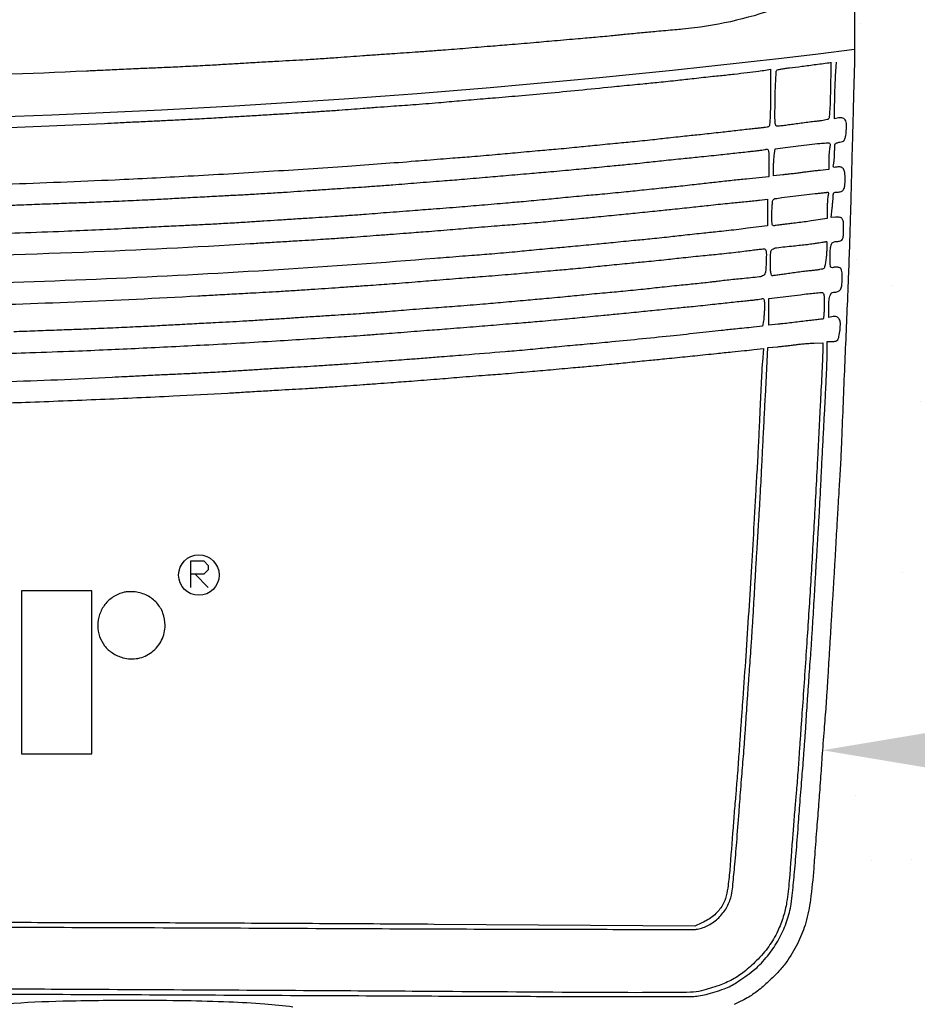
# Model space of a CAD drawing. Units: inches. Extents: x 0 to 31, y 0 to 41.
# Drawn here: x 18.5 to 20.3, y 29.1 to 31.2 of the extents above; entities that cross this region are included whole.
import ezdxf

# ---------------------------------------------------------------- set-up
doc = ezdxf.new("R2010")
doc.units = ezdxf.units.IN
doc.header["$MEASUREMENT"] = 0
for name, color, linetype in [('Hunter_Detail-Grey-HatchFill', 9, 'Continuous'), ('Hunter_Detail-Lt', 249, 'Continuous'), ('Hunter_Detail-Med', 1, 'Continuous'), ('Hunter_Detail-ProductOutline', 5, 'Continuous'), ('Hunter_Detail-Text', 2, 'Continuous')]:
    doc.layers.add(name, color=color, linetype=linetype)

msp = doc.modelspace()

# ---------------------------------------------------------------- hatches: boundary and pattern name
at = {"layer": 'Hunter_Detail-Grey-HatchFill'}
h = msp.add_hatch(dxfattribs=at)
h.set_pattern_fill('AR-SAND', color=256, scale=0.3125)
h.set_pattern_definition([(37.5, (-6.5406, 10.63723), (-0.0196854, 0.6021324), [0, -0.475, 0, -0.53125, 0, -0.5078125]), (7.5, (-6.5406, 10.6372), (0.553055, 0.88192), [0, -0.25625, 0, -0.428125, 0, -0.1640625]), (327.5, (-6.92497, 10.63723), (0.973169, 0.0017685), [0, -0.15625, 0, -0.5625, 0, -0.734375]), (317.5, (-6.925, 10.6372), (0.939415, 0.274274), [0, -0.078125, 0, -0.36875, 0, -0.421875])])
h.paths.add_polyline_path([(15.3797, 29.4149, 0.000294), (15.3781, 29.4366, 0.000128), (15.3761, 29.4636, 0.00014), (15.3738, 29.4948, 0.000185), (15.3718, 29.5215, -0.000286), (15.3698, 29.5483, -0.0002), (15.3676, 29.578, -0.000208), (15.3654, 29.6074, -0.000432), (15.3638, 29.6298, 0.000342), (15.3622, 29.6521, 0.000161), (15.3602, 29.6798, 0.000168), (15.358, 29.7102, 0.000236), (15.356, 29.7364, -0.001702), (15.354, 29.7638, -0.000938), (15.3519, 29.7961, -0.000984), (15.3498, 29.8305, -0.001575), (15.3482, 29.8588, 0.00078), (15.3465, 29.8879, 0.000409), (15.3445, 29.9233, 0.000421), (15.3423, 29.9605, 0.000648), (15.3403, 29.9921, -0.001544), (15.3335, 30.1061, -0.001607), (15.3275, 30.2182, -0.001548), (15.322, 30.3341, -0.001229), (15.3168, 30.4596, 0.000474), (15.3153, 30.4975, 0.00034), (15.3135, 30.5405, 0.000334), (15.3117, 30.5804, 0.000785), (15.3232, 30.6126, -0.067126), (15.3254, 30.6383, -0.186076), (15.3407, 30.6402), (15.3407, 30.6402, 0.097176), (15.3325, 30.6406, 0.347186), (15.3246, 30.634, 0.072411), (15.3237, 30.6062, 0.151402), (15.326, 30.5957, 0.216948), (15.3331, 30.5906), (15.3436, 30.588, -0.138945), (15.3246, 30.595, -0.030701), (15.3105, 30.609, -0.003101), (15.3082, 30.6646, -0.001256), (15.3059, 30.7353, -0.000829), (15.3031, 30.8355, -0.000239), (15.299, 30.9905), (15.2968, 31.0778, 0.007486), (15.2967, 31.1854, -0.001129), (15.2959, 31.2734, -0.000685), (15.2953, 31.3775), (15.2941, 31.6487), (15.2949, 31.7342, -0.003334), (15.2963, 31.8983, -0.001318), (15.3003, 32.1218, -0.001279), (15.3054, 32.344, -0.004565), (15.3103, 32.4848, 0.000586), (15.3118, 32.5186, 0.000297), (15.3135, 32.5609, 0.000297), (15.3152, 32.6049, 0.000444), (15.3167, 32.6432, -0.001805), (15.3199, 32.7221, -0.001026), (15.3244, 32.8173, -0.000715), (15.3289, 32.9076, -0.007913), (15.3313, 32.9437), (15.333, 32.9633), (15.3342, 33.008, -0.002395), (15.3352, 33.0262, -0.000746), (15.3367, 33.0536, -0.000747), (15.3386, 33.0843, -0.000821), (15.3404, 33.1139, 0.000178), (15.3424, 33.1445, 0.000134), (15.3447, 33.1795, 0.00013), (15.3467, 33.2115, 0.00029), (15.3482, 33.2362, -0.000657), (15.3498, 33.2608, -0.00032), (15.3519, 33.2936, -0.000297), (15.3541, 33.3257, -0.000436), (15.3561, 33.3554, 0.000069), (15.3581, 33.385, 0.000047), (15.3602, 33.4147, 0.000055), (15.3624, 33.448, 0.000116), (15.364, 33.4715, -0.001372), (15.3655, 33.4927, -0.00102), (15.3673, 33.516, -0.001518), (15.3699, 33.5484, 0.002711), (15.3719, 33.5708, 0.001003), (15.3735, 33.5909, 0.001004), (15.3751, 33.6118, 0.001513), (15.3764, 33.63, -0.002442), (15.3836, 33.7272, -0.013376), (15.3891, 33.7795, -0.024546), (15.3956, 33.8149, -0.033687), (15.4051, 33.8459, -0.020417), (15.4183, 33.8765, -0.035751), (15.4319, 33.9005, -0.034587), (15.4492, 33.9228, -0.017788), (15.4737, 33.9484, -0.03306), (15.5039, 33.9742, -0.037988), (15.5359, 33.9944, -0.037596), (15.571, 34.0097, -0.031233), (15.6101, 34.0208, -0.052183), (15.6438, 34.0245, -0.000337), (15.9369, 34.0254, -0.000593), (16.4363, 34.0262, -0.000047), (17.7511, 34.0265, -0.00006), (18.9341, 34.0266, -0.000469), (19.488, 34.026, -0.000167), (19.8488, 34.0251, -0.043839), (19.8801, 34.0223, -0.055241), (19.944, 34.0034, -0.059383), (20.0006, 33.9712, -0.060039), (20.0475, 33.927, -0.05869), (20.083, 33.8726, -0.031692), (20.0962, 33.8411, -0.031311), (20.1054, 33.8081, -0.024292), (20.1119, 33.7675, -0.009728), (20.1171, 33.7115, 0.000789), (20.1187, 33.6897, 0.000407), (20.1207, 33.6634, 0.000429), (20.123, 33.635, 0.000647), (20.1249, 33.6111, -0.000815), (20.1268, 33.5873, -0.00052), (20.1289, 33.5598, -0.000783), (20.1319, 33.5197, 0.000282), (20.1341, 33.4882, 0.00009), (20.1362, 33.4598, 0.000094), (20.1384, 33.4286, 0.00013), (20.1404, 33.4009, -0.000881), (20.1424, 33.3728, -0.000569), (20.1447, 33.3394, -0.000549), (20.1467, 33.3078, -0.001039), (20.1483, 33.2817, 0.000886), (20.15, 33.2556, 0.000499), (20.1521, 33.222, 0.000456), (20.1542, 33.1906, 0.00075), (20.1562, 33.1625, -0.001905), (20.1581, 33.1334, -0.001018), (20.1603, 33.0975, -0.001017), (20.1624, 33.0607, -0.001588), (20.164, 33.0291, 0.000705), (20.1657, 32.9965, 0.000383), (20.1678, 32.956, 0.000377), (20.1699, 32.9153, 0.000598), (20.1719, 32.8801, -0.00137), (20.1738, 32.8441, -0.000779), (20.1761, 32.7996, -0.000756), (20.1781, 32.756, -0.001251), (20.1797, 32.7186, 0.000043), (20.1813, 32.6791, 0.000019), (20.1833, 32.6288, 0.000019), (20.1855, 32.5734, 0.000028), (20.1876, 32.5225, -0.003401), (20.1957, 32.2806, -0.002825), (20.2012, 32.0235, -0.002622), (20.204, 31.7467, -0.002045), (20.2043, 31.446, -0.000558), (20.2038, 31.3155, -0.00092), (20.203, 31.2055, 0.003726), (20.2024, 31.0714), (20.2005, 31.0016, 0.000196), (20.1996, 30.9661, 0.000067), (20.1982, 30.9145, 0.000064), (20.1968, 30.8597, 0.000079), (20.1953, 30.8032, -0.001203), (20.1938, 30.7464, -0.000832), (20.1917, 30.6815, -0.000827), (20.1895, 30.6198, -0.001689), (20.1875, 30.571, 0.000268), (20.1844, 30.4985, 0.000242), (20.1813, 30.4251, 0.000245), (20.1781, 30.3471, 0.000251), (20.1746, 30.26, -0.001649), (20.1729, 30.2251, -0.001735), (20.1708, 30.1878, 0.001183), (20.169, 30.1586, 0.000404), (20.1673, 30.1304, 0.000404), (20.1655, 30.1004, 0.000555), (20.164, 30.0737, -0.000687), (20.1624, 30.0452, -0.000347), (20.1604, 30.011, -0.00037), (20.1582, 29.9734, -0.000549), (20.1562, 29.9419, 0.000505), (20.1543, 29.9105, 0.000329), (20.1521, 29.8742, 0.000331), (20.15, 29.8387, 0.000632), (20.1483, 29.8102, -0.001761), (20.1467, 29.7828, -0.001126), (20.1446, 29.7506, -0.001113), (20.1425, 29.7195, -0.00208), (20.1405, 29.6941, 0.000827), (20.1386, 29.6695, 0.000511), (20.1364, 29.6411, 0.00053), (20.1343, 29.6122, 0.000954), (20.1327, 29.589, -0.000849), (20.131, 29.5657, -0.000435), (20.129, 29.5381, -0.00047), (20.1267, 29.5076, -0.000705), (20.1248, 29.4823, 0.000353), (20.1228, 29.4573, 0.000224), (20.1207, 29.43, 0.000251), (20.1185, 29.4008, 0.000469), (20.1169, 29.3788, -0.014536), (20.11, 29.3125, -0.035752), (20.1002, 29.2645, -0.044236), (20.0851, 29.225, -0.036455), (20.0625, 29.1858, -0.033871), (20.0466, 29.1655, -0.020311), (20.0251, 29.1435, -0.020298), (20.0019, 29.1232, -0.033326), (19.9805, 29.1083, -0.019201), (19.9671, 29.1009, -0.010279), (19.95, 29.0928, -0.014851), (19.925, 29.0824, 0.0118), (19.9004, 29.0745, 0.022103), (19.8881, 29.07, -0.000676), (19.7972, 29.0688, -0.001776), (19.6802, 29.0679, -0.000472), (19.4936, 29.0673, -0.00024), (19.2442, 29.0668, -0.003466), (19.1557, 29.0673, -0.006849), (19.0982, 29.0688, 0.051561), (19.0814, 29.0768), (19.0814, 26.2202, -0.021766), (19.9869, 26.0741, 0.566795), (22.0638, 28.3353, -0.198719), (22.4475, 32.0114, 0.608202), (19.7356, 36.0049, -0.053048), (15.542, 35.952, 0.613666), (13.2534, 32.3288, -0.251537), (13.4123, 28.7688, 0.686704), (15.9146, 26.1109), (15.9146, 28.8848), (15.9066, 28.8848), (15.9066, 29.0686, -0.000092), (15.8599, 29.0688, -0.000095), (15.6119, 29.0698, 0.040809), (15.5909, 29.0777, -0.072458), (15.5273, 29.1037, -0.052597), (15.4784, 29.1399, -0.051851), (15.4375, 29.1862, -0.05523), (15.408, 29.2389, -0.038145), (15.3986, 29.2671, -0.021927), (15.3913, 29.3024, -0.015809), (15.3853, 29.3491, -0.005934)])
h.paths.add_polyline_path([(18.2895, 29.0383), (16.1103, 29.0383), (16.11, 28.8848), (16.1021, 28.8848), (16.1021, 26.1443, -0.052129), (18.2895, 26.2826)], flags=17)

# ---------------------------------------------------------------- linework, layer by layer
at = {"layer": 'Hunter_Detail-Lt'}
for points in [[(20.0401, 31.1846, -0.063969), (19.8416, 31.1405, -0.000057), (19.8256, 31.139, -0.000033), (19.8064, 31.1373, -0.000033), (19.7872, 31.1356, -0.000057), (19.7711, 31.1341, 0.001117), (19.7556, 31.1327, 0.000798), (19.7383, 31.131, 0.000806), (19.7218, 31.1293, 0.001725), (19.7091, 31.128, -0.002588), (19.6961, 31.1267, -0.00106), (19.6783, 31.125, -0.001049), (19.6592, 31.1232, -0.001342), (19.6417, 31.1217, 0.000501), (19.6225, 31.1201, 0.000249), (19.5981, 31.1179, 0.000247), (19.5729, 31.1157, 0.000362), (19.5507, 31.1138, -0.000672), (19.5284, 31.1118, -0.000446), (19.5028, 31.1096, -0.000449), (19.4779, 31.1075, -0.000877), (19.4581, 31.1059, 0.000302), (19.4381, 31.1043, 0.000147), (19.4126, 31.1022, 0.000146), (19.386, 31.1, 0.000211), (19.3624, 31.0981, -0.001471), (19.3382, 31.0962, -0.000864), (19.3091, 31.094, -0.000864), (19.2801, 31.0919, -0.001474), (19.2558, 31.0902, 0.001076), (19.2312, 31.0886, 0.000591), (19.2011, 31.0865, 0.000589), (19.1705, 31.0843, 0.000941), (19.1444, 31.0824, -0.001959), (19.1177, 31.0804, -0.001083), (19.085, 31.0782, -0.00108), (19.0518, 31.0761, -0.001738), (19.0236, 31.0745, 0.00071), (18.9944, 31.0729, 0.000373), (18.9581, 31.0709, 0.000371), (18.9209, 31.0687, 0.00057), (18.8887, 31.0667, -0.00175), (18.8552, 31.0648, -0.000933), (18.8138, 31.0626, -0.000929), (18.7714, 31.0605, -0.001448), (18.735, 31.0589, 0.000578), (18.6992, 31.0574, 0.000408), (18.6589, 31.0556, 0.000412), (18.6205, 31.0538, 0.00087), (18.5906, 31.0524, -0.008812), (18.2308, 31.0406, -0.003776)], [(18.3166, 30.5598, 0.004022), (18.5663, 30.568, 0.003634), (18.8244, 30.5805, -0.000012), (18.8606, 30.5825, -0.000009), (18.9006, 30.5847, -0.000009), (18.9384, 30.5868, -0.00002), (18.9671, 30.5884, 0.001222), (18.9946, 30.59, 0.000675), (19.0281, 30.5921, 0.000673), (19.0621, 30.5943, 0.001083), (19.0911, 30.5962, -0.00007), (19.1192, 30.5982, -0.00005), (19.1508, 30.6004, -0.00005), (19.1808, 30.6025, -0.000108), (19.204, 30.6041, 0.001393), (19.2263, 30.6057, 0.000797), (19.2531, 30.6077, 0.000796), (19.2801, 30.6099, 0.001323), (19.3028, 30.6118, -0.0009), (19.3255, 30.6137, -0.000554), (19.3521, 30.6159, -0.000556), (19.3785, 30.618, -0.000997), (19.4001, 30.6196, 0.001139), (19.4218, 30.6213, 0.00062), (19.4485, 30.6234, 0.000618), (19.4757, 30.6256, 0.00098), (19.4989, 30.6276, -0.000119), (19.5215, 30.6296, -0.000087), (19.5465, 30.6318, -0.000088), (19.5703, 30.6338, -0.000196), (19.5883, 30.6354, 0.001651), (19.6058, 30.637, 0.000882), (19.6274, 30.639, 0.000877), (19.6494, 30.6411, 0.001369), (19.6683, 30.6431, -0.000928), (19.6873, 30.645, -0.000594), (19.7093, 30.6472, -0.000597), (19.7309, 30.6493, -0.001117), (19.7483, 30.651, 0.001618), (19.7656, 30.6526, 0.000919), (19.7865, 30.6547, 0.000917), (19.8075, 30.6569, 0.001513), (19.8252, 30.6588, -0.001323), (19.843, 30.6608, -0.000802), (19.864, 30.663, -0.000803), (19.8848, 30.6651, -0.001414), (19.9021, 30.6668, 0.002525), (19.919, 30.6685, 0.00158), (19.9388, 30.6706, 0.001586), (19.9582, 30.6728, 0.002892), (19.9741, 30.6748, -0.001636), (19.9876, 30.6765, -0.002242), (19.9998, 30.6779, -0.001445), (20.0101, 30.6791, -0.026442), (20.0133, 30.6792, -0.263857), (20.0158, 30.6779, -0.101373), (20.0171, 30.6741, -0.037598), (20.0175, 30.6666, -0.005421), (20.0172, 30.6513, -0.018144), (20.0156, 30.6303, -0.2189), (20.0116, 30.6235, -0.123003), (20.0028, 30.6202, -0.004361), (19.9664, 30.6165, 0.002069), (19.9511, 30.615, 0.001753), (19.9349, 30.6133, 0.001767), (19.9202, 30.6116, 0.004958), (19.9099, 30.6103, -0.00508), (19.8995, 30.609, -0.001733), (19.8845, 30.6073, -0.001722), (19.8678, 30.6056, -0.001986), (19.8519, 30.604, 0.001794), (19.8347, 30.6024, 0.00105), (19.8142, 30.6002, 0.00105), (19.7937, 30.598, 0.001787), (19.7766, 30.5961, -0.002566), (19.7592, 30.5942, -0.001418), (19.738, 30.592, -0.001414), (19.7165, 30.5898, -0.002275), (19.6981, 30.5882, 0.001224), (19.6795, 30.5865, 0.000697), (19.6569, 30.5845, 0.000696), (19.6342, 30.5823, 0.001151), (19.615, 30.5804, -0.001096), (19.5958, 30.5785, -0.000662), (19.5731, 30.5763, -0.000663), (19.5505, 30.5743, -0.001165), (19.5319, 30.5726, 0.000456), (19.5129, 30.5709, 0.000239), (19.4892, 30.5688, 0.000237), (19.465, 30.5667, 0.000364), (19.444, 30.5647, -0.001828), (19.4224, 30.5628, -0.001022), (19.396, 30.5607, -0.001019), (19.3694, 30.5586, -0.001657), (19.3468, 30.5569, 0.001262), (19.3238, 30.5553, 0.000723), (19.2961, 30.5532, 0.000722), (19.2682, 30.551, 0.001201), (19.2448, 30.549, -0.00192), (19.221, 30.5471, -0.001078), (19.1921, 30.5449, -0.001075), (19.1629, 30.5428, -0.001756), (19.1381, 30.5412, 0.00058), (19.1124, 30.5396, 0.000294), (19.08, 30.5375, 0.000292), (19.0466, 30.5353, 0.000436), (19.0173, 30.5333, -0.001066), (18.9877, 30.5314, -0.000661), (18.9528, 30.5292, -0.000663), (18.9184, 30.5271, -0.001199), (18.8903, 30.5255, -0.000011), (18.8609, 30.524, -0.000005), (18.8222, 30.5219, -0.000005), (18.7813, 30.5197, -0.000007), (18.7444, 30.5177, -0.001447), (18.7054, 30.5157, -0.000804), (18.6578, 30.5135, -0.000801), (18.6097, 30.5114, -0.001295), (18.5687, 30.5098, 0.000327), (18.5284, 30.5083, 0.00022), (18.4823, 30.5066, 0.000221), (18.4377, 30.5049, 0.000439)], [(18.2761, 29.1151, -0.000045), (18.475, 29.1142, -0.00002), (18.7388, 29.1131, -0.000019), (19.0189, 29.1118, -0.000026), (19.273, 29.1106, 0.000418), (19.4986, 29.1098, 0.000668), (19.6913, 29.1095, 0.000119), (19.8617, 29.1095, 0.036458), (19.8754, 29.1105, 0.026237), (19.8909, 29.1136, 0.013269), (19.91, 29.119, 0.01325), (19.9287, 29.1254, 0.028174), (19.9427, 29.1316, 0.029229), (19.9549, 29.1387, 0.008557), (19.9726, 29.1509, 0.008527), (19.99, 29.1638, 0.029808), (20.0005, 29.1729, 0.039145), (20.0255, 29.2015, 0.038631), (20.0459, 29.2337, 0.039222), (20.0608, 29.2682, 0.043434), (20.0695, 29.3035, 0.013743), (20.0725, 29.3271, 0.002563), (20.0766, 29.3705, 0.002616), (20.0812, 29.4235, 0.001914), (20.0856, 29.4823, -0.000948), (20.0872, 29.5042, -0.000503), (20.0893, 29.5312, -0.000501), (20.0915, 29.5589, -0.000778), (20.0935, 29.5827, 0.001693), (20.0954, 29.6071, 0.000973), (20.0976, 29.6365, 0.000972), (20.0997, 29.6661, 0.001622), (20.1013, 29.691, -0.001046), (20.1029, 29.7163, -0.000575), (20.105, 29.7472, -0.000573), (20.1072, 29.7787, -0.000918), (20.1091, 29.8055, 0.001446), (20.1111, 29.8327, 0.000833), (20.1133, 29.8655, 0.000832), (20.1154, 29.8985, 0.001391), (20.117, 29.9263, -0.000496), (20.1187, 29.9547, -0.00026), (20.1208, 29.9902, -0.000258), (20.1229, 30.0266, -0.000397), (20.1249, 30.058, 0.001046), (20.1268, 30.0902, 0.000614), (20.129, 30.1286, 0.000614), (20.1311, 30.1671, 0.001047), (20.1327, 30.1992, -0.000527), (20.1343, 30.2322, -0.000272), (20.1365, 30.2735, -0.00027), (20.1387, 30.316, -0.000408), (20.1407, 30.3529, 0.001448), (20.1424, 30.3866, 0.001642), (20.1439, 30.4188, 0.001492), (20.145, 30.4462, 0.009091), (20.1452, 30.4604), (20.1452, 30.4847), (20.1559, 30.4847, 0.062498), (20.1633, 30.4856, 0.186519), (20.1673, 30.4885, 0.101153), (20.1698, 30.4947, 0.012101), (20.1721, 30.5093, 0.039313), (20.1728, 30.5229, 0.11628), (20.1705, 30.5318, 0.187555), (20.1653, 30.5363, 0.135384), (20.1575, 30.5369), (20.1484, 30.5351), (20.1484, 30.5519, -0.015365), (20.1489, 30.5688, -0.051789), (20.1507, 30.5797, -0.097267), (20.1538, 30.586, -0.2327), (20.1584, 30.5883, 0.074201), (20.1676, 30.5896, 0.176735), (20.173, 30.5937, 0.118682), (20.1758, 30.6017, 0.025581), (20.1766, 30.6164, 0.008287), (20.1764, 30.6287, 0.056658), (20.1755, 30.6346, 0.128191), (20.1736, 30.638, 0.124118), (20.1703, 30.64, 0.047189), (20.1675, 30.6406, 0.029688), (20.164, 30.6408, 0.029688), (20.1606, 30.6406, 0.047189), (20.1578, 30.64, -0.126938), (20.1544, 30.6398, -0.271977), (20.1524, 30.6415, -0.072954), (20.1517, 30.6463, -0.005392), (20.1515, 30.6594, -0.010722), (20.152, 30.6797, -0.083507), (20.154, 30.6889, -0.193707), (20.1582, 30.6933, -0.107234), (20.1656, 30.6949, 0.081469), (20.1732, 30.6962, 0.198511), (20.1773, 30.6998, 0.101745), (20.1793, 30.7072, 0.01405), (20.1797, 30.7232, 0.023792), (20.1791, 30.7361, 0.138114), (20.1767, 30.7424, 0.196417), (20.1718, 30.7453, 0.056791), (20.1629, 30.7457), (20.1537, 30.745), (20.1557, 30.7643, 0.003525), (20.1565, 30.7723, 0.003628), (20.1572, 30.7802, 0.00351), (20.1576, 30.787, 0.015374), (20.1578, 30.7911, -0.053869), (20.1582, 30.7948, -0.165639), (20.1595, 30.797, -0.140601), (20.162, 30.7981, -0.035063), (20.1666, 30.7985, 0.084189), (20.1747, 30.7998, 0.174191), (20.1796, 30.8038, 0.111695), (20.1822, 30.8115, 0.025018), (20.1829, 30.8254, 0.02974), (20.182, 30.8394, 0.121132), (20.1791, 30.8473, 0.19374), (20.1736, 30.8509, 0.098593), (20.1653, 30.851, -0.024454), (20.1605, 30.8503, -0.251928), (20.1586, 30.851, -0.204585), (20.1581, 30.8531, -0.016229), (20.159, 30.8588, 0.022827), (20.1598, 30.8636, 0.008384), (20.1604, 30.8703, 0.008291), (20.1608, 30.8778, 0.009851), (20.1609, 30.8848, -0.010588), (20.1611, 30.8954, -0.119872), (20.1623, 30.8994, -0.185609), (20.165, 30.9016, -0.032938), (20.1715, 30.9033, 0.035514), (20.1774, 30.9048, 0.126293), (20.1806, 30.9069, 0.116629), (20.1825, 30.9104, 0.028158), (20.184, 30.917, 0.029318), (20.186, 30.9361, 0.10939), (20.184, 30.948, 0.212647), (20.1781, 30.9536, 0.148415), (20.1688, 30.954), (20.1609, 30.9521), (20.1609, 30.983, -0.00527), (20.1611, 30.997, -0.003267), (20.1615, 31.0133, -0.003277), (20.1622, 31.0295, -0.005902), (20.1629, 31.0427), (20.165, 31.0714)], [(18.3617, 30.9324, 0.006977), (18.6283, 30.9426, -0.000478), (18.6563, 30.944, -0.00024), (18.6916, 30.9458, -0.000239), (18.7281, 30.9476, -0.000354), (18.7601, 30.9491, 0.001195), (18.793, 30.9507, 0.000689), (18.8327, 30.9528, 0.000689), (18.8725, 30.9551, 0.001154), (18.906, 30.9571, -0.000148), (18.9382, 30.959, -0.000107), (18.9742, 30.9612, -0.000108), (19.0083, 30.9633, -0.000234), (19.0346, 30.9649, 0.00144), (19.0597, 30.9665, 0.000826), (19.09, 30.9685, 0.000825), (19.1204, 30.9706, 0.001376), (19.146, 30.9725, -0.000555), (19.1712, 30.9745, -0.000355), (19.2006, 30.9767, -0.000357), (19.2294, 30.9788, -0.000668), (19.2526, 30.9804, 0.001527), (19.2754, 30.9821, 0.000916), (19.3024, 30.9842, 0.000918), (19.3292, 30.9864, 0.0016), (19.3515, 30.9883, -0.000569), (19.3732, 30.9902, -0.00037), (19.3982, 30.9924, -0.000372), (19.4227, 30.9945, -0.000707), (19.4424, 30.9961, 0.001638), (19.4969, 31.0007, 0.001185), (19.5576, 31.0062, 0.001098), (19.6234, 31.0125, 0.00091), (19.6934, 31.0195, -0.000379), (19.7135, 31.0215, -0.000262), (19.7362, 31.0237, -0.000265), (19.758, 31.0258, -0.000544), (19.775, 31.0275, 0.001642), (19.7915, 31.0291, 0.000931), (19.8116, 31.0312, 0.000929), (19.8317, 31.0334, 0.001531), (19.8487, 31.0353, -0.001028), (19.8657, 31.0372, -0.000644), (19.8855, 31.0394, -0.000646), (19.905, 31.0415, -0.00118), (19.9209, 31.0431, 0.002318), (19.9498, 31.0462, 0.002617), (19.9774, 31.0494, 0.002641), (20.0011, 31.0524, 0.010151), (20.0158, 31.0546), (20.026, 31.0564), (20.026, 30.9968, -0.002893), (20.0258, 30.9664, -0.014067), (20.0251, 30.9492, -0.017009), (20.024, 30.9383, -0.273672), (20.0218, 30.9356, -0.05128), (20.0191, 30.9348, -0.005102), (20.0125, 30.9338, -0.006381), (20.0046, 30.9328, -0.005026), (19.996, 30.9319, 0.002677), (19.9851, 30.9308, 0.001008), (19.97, 30.9292, 0.000998), (19.9536, 30.9273, 0.001215), (19.9382, 30.9255, -0.001466), (19.9218, 30.9236, -0.000891), (19.9025, 30.9214, -0.000893), (19.8834, 30.9194, -0.001577), (19.8676, 30.9177, 0.001418), (19.8516, 30.9161, 0.000777), (19.8321, 30.914, 0.000774), (19.8123, 30.9118, 0.001235), (19.7954, 30.9099, -0.002199), (19.7782, 30.9079, -0.001253), (19.7573, 30.9057, -0.001252), (19.7363, 30.9036, -0.002073), (19.7185, 30.902, 0.001244), (19.7006, 30.9003, 0.000708), (19.6789, 30.8982, 0.000706), (19.657, 30.896, 0.001168), (19.6385, 30.8942, -0.001494), (19.62, 30.8923, -0.000878), (19.5977, 30.8901, -0.000878), (19.5755, 30.888, -0.001498), (19.557, 30.8864, 0.000573), (19.538, 30.8847, 0.0003), (19.5143, 30.8826, 0.000298), (19.4901, 30.8804, 0.000458), (19.4691, 30.8785, -0.001041), (19.448, 30.8766, -0.000661), (19.4234, 30.8745, -0.000663), (19.3993, 30.8724, -0.001229), (19.3797, 30.8708, 0.000269), (19.3595, 30.8693, 0.000124), (19.3332, 30.8672, 0.000123), (19.3056, 30.865, 0.000172), (19.2809, 30.863, -0.002801), (19.1383, 30.8523, -0.001807), (18.9729, 30.8414, -0.001786), (18.8041, 30.8315, -0.002366), (18.6503, 30.8237, -0.002461), (18.4209, 30.8144, -0.003626)], [(18.4149, 30.7701, -0.000777), (18.4481, 30.7715, -0.000348), (18.4918, 30.7732, -0.000344), (18.538, 30.7749, -0.000467), (18.5797, 30.7765, 0.001361), (18.6222, 30.7781, 0.000896), (18.6712, 30.7802, 0.000902), (18.7188, 30.7824, 0.001743), (18.7569, 30.7843, -0.000262), (18.793, 30.7863, -0.000179), (18.8339, 30.7885, -0.000181), (18.8733, 30.7906, -0.000366), (18.9044, 30.7922, 0.00144), (18.9342, 30.7938, 0.000876), (18.9693, 30.7959, 0.000877), (19.0042, 30.798, 0.001551), (19.033, 30.8, -0.000395), (19.0609, 30.8019, -0.000261), (19.093, 30.8041, -0.000262), (19.1242, 30.8062, -0.000509), (19.1491, 30.8078, 0.001327), (19.1736, 30.8095, 0.000744), (19.2034, 30.8116, 0.000743), (19.2334, 30.8138, 0.001212), (19.2589, 30.8158, -0.000159), (19.2836, 30.8178, -0.000114), (19.3112, 30.82, -0.000116), (19.3375, 30.8221, -0.000249), (19.3577, 30.8237, 0.000982), (19.3774, 30.8252, 0.000516), (19.4019, 30.8273, 0.000513), (19.427, 30.8294, 0.00079), (19.4487, 30.8313, -0.000487), (19.4704, 30.8332, -0.000316), (19.4955, 30.8354, -0.000318), (19.52, 30.8375, -0.000605), (19.5397, 30.8392, 0.001307), (19.5593, 30.8408, 0.000705), (19.5834, 30.843, 0.000702), (19.608, 30.8452, 0.001106), (19.6291, 30.8472, -0.000148), (19.6497, 30.8492, -0.000108), (19.6725, 30.8515, -0.000109), (19.6941, 30.8536, -0.000241), (19.7107, 30.8551, 0.00133), (19.7267, 30.8567, 0.000705), (19.7466, 30.8587, 0.000701), (19.7669, 30.8609, 0.001087), (19.7844, 30.8628, -0.001008), (19.8021, 30.8647, -0.00063), (19.8227, 30.8669, -0.000632), (19.8431, 30.869, -0.001151), (19.8597, 30.8706, 0.001205), (19.8764, 30.8723, 0.000662), (19.8967, 30.8744, 0.000659), (19.9174, 30.8766, 0.001055), (19.935, 30.8785, -0.000414), (19.9514, 30.8803, -0.000383), (19.9682, 30.8821, -0.000382), (19.9832, 30.8837, -0.001281), (19.9931, 30.8848, 0.00494), (20.0007, 30.8856, 0.005557), (20.008, 30.8866, 0.005118), (20.0142, 30.8875, 0.029736), (20.0174, 30.8883, -0.246858), (20.0203, 30.8877, -0.174942), (20.022, 30.8848, -0.044052), (20.0227, 30.8777, -0.004094), (20.0229, 30.8601), (20.0229, 30.8303), (20.0017, 30.8283, 0.001874), (19.9757, 30.8258, 0.001258), (19.946, 30.8227, 0.001203), (19.9146, 30.8193, 0.001212), (19.8833, 30.8158, -0.000915), (19.8664, 30.8139, -0.000592), (19.847, 30.8117, -0.000596), (19.828, 30.8096, -0.001129), (19.8127, 30.808, 0.00027), (19.797, 30.8064, 0.000129), (19.777, 30.8043, 0.000128), (19.756, 30.8021, 0.000182), (19.7374, 30.8002, -0.001474), (19.7182, 30.7982, -0.000891), (19.6955, 30.796, -0.000892), (19.6729, 30.7938, -0.001568), (19.6542, 30.7922, 0.001368), (19.6355, 30.7905, 0.000779), (19.613, 30.7884, 0.000778), (19.5903, 30.7862, 0.001287), (19.5711, 30.7843, -0.001376), (19.552, 30.7824, -0.000856), (19.5296, 30.7802, -0.000859), (19.5076, 30.7782, -0.001556), (19.4895, 30.7766, 0.00007), (19.4707, 30.775, 0.000032), (19.4461, 30.7729, 0.000032), (19.4202, 30.7707, 0.000043), (19.397, 30.7687, -0.000947), (19.3731, 30.7668, -0.000609), (19.3455, 30.7645, -0.000612), (19.3184, 30.7624, -0.001153), (19.2966, 30.7608, 0.000957), (19.2747, 30.7592, 0.000508), (19.2477, 30.7571, 0.000506), (19.22, 30.755, 0.000786), (19.1962, 30.753, -0.001975), (19.1716, 30.7511, -0.001086), (19.1414, 30.7489, -0.001083), (19.1109, 30.7468, -0.001735), (19.0848, 30.7452, 0.000807), (19.0579, 30.7435, 0.000437), (19.0249, 30.7414, 0.000435), (18.9913, 30.7392, 0.000687), (18.9624, 30.7373, -0.001736), (18.9327, 30.7354, -0.000948), (18.8963, 30.7332, -0.000945), (18.8592, 30.7311, -0.001504), (18.8275, 30.7295, 0.000428), (18.7944, 30.7278, 0.000217), (18.7528, 30.7258, 0.000216), (18.7098, 30.7236, 0.000322), (18.6722, 30.7216, -0.001938), (18.6095, 30.7185, -0.001645), (18.5433, 30.7157, -0.000955), (18.4504, 30.7123, -0.000191), (18.2847, 30.7067, -0.007503)], [(18.1941, 30.6605, 0.00408), (18.5842, 30.6726, 0.005633), (18.9342, 30.6903, -0.000139), (18.9664, 30.6923, -0.000101), (19.0024, 30.6945, -0.000102), (19.0366, 30.6965, -0.000221), (19.0628, 30.6981, 0.001403), (19.0882, 30.6997, 0.000756), (19.1196, 30.7018, 0.000752), (19.1515, 30.704, 0.001183), (19.1789, 30.7061, -0.000063), (19.2054, 30.7081, -0.000048), (19.2346, 30.7103, -0.000048), (19.2619, 30.7123, -0.000113), (19.2824, 30.7139, 0.001071), (19.3024, 30.7154, 0.000535), (19.3276, 30.7174, 0.000531), (19.3537, 30.7196, 0.000782), (19.3766, 30.7215, -0.000813), (19.3997, 30.7235, -0.000525), (19.4265, 30.7257, -0.000527), (19.4527, 30.7278, -0.000996), (19.4738, 30.7295, 0.001613), (19.4945, 30.7311, 0.000945), (19.5193, 30.7332, 0.000945), (19.5441, 30.7353, 0.001609), (19.5648, 30.7372, -0.000186), (19.585, 30.7392, -0.000125), (19.608, 30.7413, -0.000126), (19.6303, 30.7434, -0.00025), (19.6479, 30.7451, 0.000882), (19.6654, 30.7468, 0.000471), (19.687, 30.7489, 0.000469), (19.709, 30.751, 0.000733), (19.728, 30.753, -0.000275), (19.7467, 30.7549, -0.000187), (19.768, 30.7571, -0.000188), (19.7886, 30.7592, -0.000378), (19.8048, 30.7608, 0.001071), (19.8208, 30.7624, 0.000567), (19.8407, 30.7645, 0.000565), (19.861, 30.7667, 0.000875), (19.8785, 30.7686, -0.000906), (19.8961, 30.7705, -0.000585), (19.9164, 30.7727, -0.000588), (19.9362, 30.7747, -0.001109), (19.9523, 30.7764, 0.000246), (19.9667, 30.7778, 0.000228), (19.9815, 30.7793, 0.000228), (19.9946, 30.7806, 0.000767), (20.0033, 30.7815), (20.0197, 30.7832), (20.0197, 30.7553), (20.0197, 30.7274), (19.9782, 30.7223, -0.001516), (19.9597, 30.72, -0.001019), (19.9387, 30.7176, -0.001026), (19.9183, 30.7154, -0.002035), (19.9021, 30.7137, 0.001279), (19.8862, 30.712, 0.0007), (19.8666, 30.7099, 0.000698), (19.8468, 30.7078, 0.001113), (19.8299, 30.7059, -0.001597), (19.8129, 30.7039, -0.000969), (19.7927, 30.7018, -0.000971), (19.7727, 30.6997, -0.001713), (19.7562, 30.6981, 0.000535), (19.7392, 30.6965, 0.000268), (19.7178, 30.6944, 0.000266), (19.6956, 30.6922, 0.000394), (19.6762, 30.6903, -0.000744), (19.6565, 30.6883, -0.000475), (19.6336, 30.6861, -0.000477), (19.6112, 30.684, -0.000889), (19.593, 30.6823, 0.000707), (19.5749, 30.6807, 0.000379), (19.5524, 30.6786, 0.000377), (19.5296, 30.6764, 0.000591), (19.5099, 30.6745, -0.001814), (19.4898, 30.6726, -0.001038), (19.4655, 30.6704, -0.001036), (19.4411, 30.6684, -0.001722), (19.4205, 30.6667, 0.000574), (19.3992, 30.6651, 0.000297), (19.3727, 30.663, 0.000295), (19.3454, 30.6608, 0.000448), (19.3217, 30.6589, -0.004911), (18.9937, 30.6352, -0.004426), (18.6537, 30.617, -0.004356), (18.3077, 30.6046, -0.004357)], [(18.3287, 30.353, 0.002299), (18.4622, 30.3572, 0.001396), (18.62, 30.3634, 0.001391), (18.7725, 30.3703, 0.003212), (18.8871, 30.3764, -0.000278), (18.9198, 30.3784, -0.000187), (18.9572, 30.3806, -0.000188), (18.9933, 30.3827, -0.000372), (19.022, 30.3844, 0.001327), (19.0499, 30.386, 0.000778), (19.0832, 30.3881, 0.000778), (19.1165, 30.3903, 0.001325), (19.1444, 30.3923, -0.00004), (19.1711, 30.3942, -0.000029), (19.201, 30.3964, -0.000029), (19.2293, 30.3985, -0.000063), (19.2511, 30.4001, 0.000934), (19.2723, 30.4017, 0.000483), (19.2989, 30.4037, 0.00048), (19.3262, 30.4059, 0.000728), (19.3499, 30.4078, -0.000589), (19.3736, 30.4098, -0.000388), (19.4009, 30.4119, -0.000391), (19.4275, 30.414, -0.000756), (19.4487, 30.4156, 0.001452), (19.4696, 30.4173, 0.000808), (19.4951, 30.4194, 0.000806), (19.5209, 30.4216, 0.001305), (19.5428, 30.4235, -0.000356), (19.5643, 30.4255, -0.000244), (19.5887, 30.4277, -0.000246), (19.6122, 30.4298, -0.000498), (19.6307, 30.4314, 0.001414), (19.6488, 30.433, 0.000781), (19.6708, 30.4351, 0.000778), (19.6932, 30.4373, 0.001251), (19.7123, 30.4392, -0.000414), (19.7309, 30.4411, -0.000291), (19.7519, 30.4433, -0.000293), (19.7719, 30.4453, -0.000614), (19.7876, 30.4468, 0.000634), (19.8035, 30.4484, 0.000276), (19.8247, 30.4505, 0.000273), (19.8471, 30.4528, 0.000363), (19.8676, 30.4549, -0.000012), (19.9126, 30.4596, -0.00003), (19.9459, 30.463, -0.00004), (19.9713, 30.4656, -0.000084), (19.9911, 30.4677), (20.0112, 30.4697), (20.0091, 30.4419, 0.004659), (20.0081, 30.4267, 0.001086), (20.0068, 30.4011, 0.00112), (20.0053, 30.3716, 0.001098), (20.004, 30.342, -0.001012), (20.0026, 30.3104, -0.000734), (20.001, 30.2753, -0.000741), (19.9993, 30.242, -0.001619), (19.9979, 30.2165, 0.00029), (19.9964, 30.1918, 0.000156), (19.9947, 30.1613, 0.000155), (19.9929, 30.1302, 0.000243), (19.9915, 30.1035, -0.001134), (19.9862, 30.0128, -0.001001), (19.9804, 29.9183, -0.001004), (19.9742, 29.8243, -0.00117), (19.968, 29.7349, 0.000316), (19.966, 29.7078, 0.000214), (19.9638, 29.6769, 0.000216), (19.9617, 29.6471, 0.000431), (19.9601, 29.6235, -0.001229), (19.9586, 29.6019, -0.000959), (19.9569, 29.5784, -0.000969), (19.9551, 29.5565, -0.00236), (19.9538, 29.5404, 0.00147), (19.9524, 29.5247, 0.000688), (19.9507, 29.5043, 0.000681), (19.949, 29.483, 0.000956), (19.9475, 29.4639, -0.001462), (19.9405, 29.3736, -0.015482), (19.9364, 29.3369, -0.039492), (19.9316, 29.3154, -0.065409), (19.9238, 29.2985, -0.040967), (19.9161, 29.2882, -0.03799), (19.9066, 29.2789, -0.0362), (19.8953, 29.2709, -0.030463), (19.8823, 29.264), (19.8676, 29.2573), (19.3201, 29.2608, 0.000256), (19.0934, 29.2622, 0.00025), (18.8652, 29.2633, 0.000246), (18.6648, 29.2641, 0.000946), (18.5402, 29.2643, -0.000735), (18.4351, 29.2645, -0.000447), (18.3109, 29.2649, -0.000448)], [(18.3224, 30.4562, 0.00022), (18.4717, 30.4613, 0.000844), (18.5646, 30.4647, 0.0013), (18.6343, 30.4676, 0.00152), (18.7005, 30.4707, 0.000285), (18.8376, 30.4775, 0.001448), (18.9139, 30.4816, 0.001504), (18.989, 30.4861, 0.000322), (19.1193, 30.4943, 0.001306), (19.1431, 30.4959, 0.000731), (19.172, 30.4979, 0.00073), (19.2012, 30.5001, 0.001189), (19.226, 30.502, -0.00026), (19.2503, 30.5039, -0.000175), (19.2781, 30.5061, -0.000176), (19.305, 30.5082, -0.000349), (19.3264, 30.5098, 0.000606), (19.3477, 30.5115, 0.000306), (19.3746, 30.5136, 0.000304), (19.4024, 30.5158, 0.000451), (19.4268, 30.5178, -0.00012), (19.4508, 30.5198, -0.000087), (19.4775, 30.522, -0.000088), (19.5029, 30.524, -0.000191), (19.5225, 30.5256, 0.001501), (19.5414, 30.5272, 0.000785), (19.5651, 30.5293, 0.000781), (19.5893, 30.5315, 0.001197), (19.6103, 30.5335, -0.000222), (19.6308, 30.5355, -0.000162), (19.6537, 30.5377, -0.000163), (19.6753, 30.5398, -0.00036), (19.6919, 30.5414, 0.000833), (19.7081, 30.5429, 0.000414), (19.7287, 30.5449, 0.000411), (19.75, 30.5471, 0.000605), (19.7687, 30.549, -0.000408), (19.7876, 30.5509, -0.000269), (19.8092, 30.5531, -0.000271), (19.8303, 30.5552, -0.000524), (19.8472, 30.5569, 0.001184), (19.8638, 30.5585, 0.00065), (19.8842, 30.5606, 0.000648), (19.9048, 30.5628, 0.001037), (19.9225, 30.5647, -0.000862), (19.9391, 30.5666, -0.000741), (19.9565, 30.5684, -0.000746), (19.9724, 30.5701, -0.002154), (19.9834, 30.5712, 0.00507), (19.992, 30.572, 0.006437), (20, 30.5731, 0.005148), (20.0066, 30.5741, 0.051724), (20.0093, 30.5748, -0.291944), (20.0112, 30.5744, -0.140912), (20.0126, 30.5721, -0.050818), (20.0133, 30.5671, -0.009957), (20.0134, 30.558, -0.008728), (20.0133, 30.5501, -0.006982), (20.0128, 30.5416, -0.007066), (20.0122, 30.5338, -0.017726), (20.0115, 30.5281), (20.0096, 30.5166), (19.9903, 30.5147, 0.000261), (19.9518, 30.5107, 0.000609), (19.9229, 30.5077, 0.000734), (19.8976, 30.5049, 0.000611), (19.8707, 30.502, -0.001752), (19.8156, 30.496, -0.001022), (19.7494, 30.4893, -0.00102), (19.6848, 30.4829, -0.002237), (19.6354, 30.4784, 0.001174), (19.6167, 30.4768, 0.000668), (19.5942, 30.4747, 0.000667), (19.5714, 30.4725, 0.001104), (19.5523, 30.4706, -0.001535), (19.5331, 30.4687, -0.000928), (19.5104, 30.4666, -0.00093), (19.4878, 30.4645, -0.001633), (19.4691, 30.463, -0.000083), (19.3832, 30.456, -0.000419), (19.3353, 30.4522, -0.000723), (19.3011, 30.4495, -0.000827), (19.2683, 30.447, 0.000369), (19.2463, 30.4454, 0.000187), (19.2185, 30.4433, 0.000186), (19.1898, 30.4412, 0.000278), (19.1648, 30.4393, -0.001685), (19.1388, 30.4373, -0.00093), (19.1069, 30.4352, -0.000927), (19.0747, 30.4331, -0.00149), (19.0471, 30.4314, 0.000849), (19.019, 30.4298, 0.00047), (18.9846, 30.4277, 0.000469), (18.9497, 30.4255, 0.000756), (18.9201, 30.4235, -0.002027), (18.8893, 30.4216, -0.001053), (18.851, 30.4194, -0.001047), (18.8115, 30.4173, -0.001596), (18.7773, 30.4157, 0.000646), (18.7438, 30.4142, 0.00047), (18.7064, 30.4124, 0.000475), (18.671, 30.4106, 0.001044), (18.644, 30.4092, -0.006738), (18.4155, 30.3998, -0.002743)], [(18.3659, 29.2553, -0.000104), (18.6245, 29.2543, -0.000104), (18.9139, 29.2532, -0.000114), (19.1946, 29.2519, 0.000366), (19.4522, 29.2509, 0.000596), (19.6709, 29.2504, 0.000062), (19.8665, 29.2503, 0.057274), (19.8755, 29.2513, 0.076839), (19.899, 29.2607, 0.067016), (19.9198, 29.2772, 0.06693), (19.9355, 29.2986, 0.076247), (19.9442, 29.3224, 0.023751), (19.9468, 29.3398, 0.002501), (19.9508, 29.3808, 0.002824), (19.9553, 29.433, 0.001596), (19.9602, 29.4964, -0.000795), (19.9618, 29.5177, -0.000411), (19.9638, 29.5442, -0.000408), (19.966, 29.5715, -0.000619), (19.9679, 29.5953, 0.001564), (19.9699, 29.6197, 0.000898), (19.9721, 29.6491, 0.000897), (19.9742, 29.6786, 0.001498), (19.9758, 29.7035, -0.000972), (19.9775, 29.7287, -0.000546), (19.9796, 29.7593, -0.000545), (19.9818, 29.7902, -0.00089), (19.9837, 29.8165, 0.001683), (19.9856, 29.8432, 0.00093), (19.9878, 29.8759, 0.000927), (19.9899, 29.909, 0.001493), (19.9915, 29.9372, -0.000695), (19.9931, 29.9663, -0.000371), (19.9952, 30.0023, -0.00037), (19.9974, 30.039, -0.000578), (19.9994, 30.0706, 0.000931), (20.0013, 30.1022, 0.000596), (20.0035, 30.1389, 0.000599), (20.0055, 30.1748, 0.00112), (20.007, 30.2039, -0.000227), (20.0086, 30.2351, -0.000087), (20.0108, 30.2784, -0.000086), (20.0132, 30.3254, -0.000106), (20.0155, 30.3692), (20.0208, 30.4718), (20.0414, 30.4738, 0.002624), (20.0507, 30.4747, 0.001644), (20.0616, 30.4759, 0.00165), (20.0722, 30.4772, 0.00301), (20.0809, 30.4783, -0.008391), (20.0894, 30.4793, -0.005128), (20.0995, 30.4802, -0.005138), (20.1095, 30.4809, -0.00909), (20.1178, 30.4812), (20.1358, 30.4816), (20.1358, 30.4682, -0.011356), (20.1355, 30.4528, -0.000968), (20.1337, 30.4133, -0.000779), (20.1306, 30.351, -0.000146), (20.1248, 30.2369, -0.000958), (20.1173, 30.0978, -0.001329), (20.1101, 29.9732, -0.00136), (20.1023, 29.851, -0.001086), (20.0933, 29.7192, 0.000157), (20.0913, 29.691, 0.000112), (20.0891, 29.6595, 0.000113), (20.0871, 29.6294, 0.000242), (20.0855, 29.6062, -0.001455), (20.084, 29.5853, -0.001146), (20.0823, 29.5627, -0.001158), (20.0806, 29.5417, -0.002864), (20.0792, 29.5262, 0.002182), (20.0778, 29.5112, 0.001001), (20.0762, 29.4916, 0.000992), (20.0745, 29.471, 0.001371), (20.0731, 29.4525, -0.00218), (20.0655, 29.3525, -0.018114), (20.0601, 29.3073, -0.03782), (20.0531, 29.2771, -0.033233), (20.0414, 29.2469, -0.021797), (20.0325, 29.23, -0.024363), (20.0225, 29.2146, -0.023299), (20.0107, 29.1996, -0.017068), (19.9963, 29.1841, -0.028388), (19.971, 29.1614, -0.043339), (19.9464, 29.1451, -0.040651), (19.9183, 29.1325, -0.021529), (19.8817, 29.1214, -0.058534), (19.8583, 29.1182, -0.003617), (19.7881, 29.1175, -0.002362), (19.6651, 29.1176, -0.000216), (19.3593, 29.1196, 0.000206), (19.1312, 29.121, 0.000122), (18.8589, 29.1226, 0.000122), (18.5872, 29.124, 0.000209), (18.3608, 29.1251)]]:
    msp.add_lwpolyline(points, format="xyb", dxfattribs=at)
for points in [[(20.1521, 31.0126, -0.003667), (20.1514, 30.9857, -0.011262), (20.1504, 30.9674, -0.008778), (20.1492, 30.9545, -0.230354), (20.1474, 30.9516, -0.078906), (20.145, 30.9506, -0.01059), (20.1397, 30.9494, -0.012016), (20.1333, 30.9483, -0.009849), (20.1264, 30.9474, 0.003713), (20.1176, 30.9464, 0.001241), (20.1047, 30.9448, 0.001235), (20.0905, 30.9429, 0.001409), (20.0769, 30.941, -0.001916), (20.0642, 30.9393, -0.002593), (20.0527, 30.9378, -0.001743), (20.043, 30.9367, -0.028551), (20.0398, 30.9365, -0.346917), (20.0371, 30.9386, -0.042267), (20.0359, 30.9464, -0.018783), (20.0355, 30.9613, -0.002221), (20.036, 30.9943, -0.003475), (20.0365, 31.0166, -0.005469), (20.0373, 31.0357, -0.001708), (20.0383, 31.0522, -0.18362), (20.0392, 31.0543, -0.14338), (20.041, 31.0552, -0.006455), (20.0479, 31.0567, -0.010382), (20.0563, 31.0581, -0.007203), (20.0658, 31.0593, 0.002199), (20.0921, 31.0626, 0.001532), (20.1218, 31.0665, 0.000069), (20.1527, 31.0706, 0.375682), (20.1531, 31.071, 0.991588), (20.1531, 31.071, 0.000001), (20.1528, 31.054, 0.000018), (20.1525, 31.0352, 0.000011)], [(20.1504, 30.8902, 0.016011), (20.1496, 30.8846, 0.007307), (20.149, 30.8771, 0.007228), (20.1486, 30.8693, 0.009877), (20.1484, 30.8622), (20.1484, 30.846), (20.1303, 30.844, 0.002525), (20.1219, 30.8431, 0.001342), (20.1116, 30.8418, 0.001335), (20.101, 30.8405, 0.002073), (20.0919, 30.8393, -0.003066), (20.0827, 30.838, -0.00186), (20.0717, 30.8367, -0.001863), (20.0609, 30.8355, -0.003284), (20.0519, 30.8346), (20.0323, 30.8327), (20.0323, 30.8465, -0.011069), (20.0324, 30.8528, -0.006312), (20.0329, 30.8605, -0.006301), (20.0335, 30.8681, -0.010374), (20.0342, 30.8746), (20.0362, 30.8889), (20.0624, 30.8926, -0.004211), (20.0846, 30.8956, -0.003519), (20.1083, 30.8984, -0.003424), (20.1296, 30.9006, -0.012324), (20.1433, 30.9016, -0.027264), (20.1488, 30.9015, -0.242027), (20.1508, 30.9003, -0.16971), (20.1514, 30.8977, -0.0126)], [(20.1472, 30.7914, 0.039816), (20.1465, 30.7874, 0.008333), (20.1459, 30.7803, 0.008692), (20.1454, 30.772, 0.008125), (20.1453, 30.7635), (20.1452, 30.7427), (20.1115, 30.7378, -0.002033), (20.0972, 30.7358, -0.001745), (20.0821, 30.7338, -0.001757), (20.0685, 30.7321, -0.005047), (20.0589, 30.731, 0.004913), (20.0513, 30.7301, 0.005527), (20.044, 30.7292, 0.00509), (20.0379, 30.7282, 0.029576), (20.0346, 30.7275, -0.220755), (20.0318, 30.7279, -0.193783), (20.03, 30.7304, -0.05031), (20.0293, 30.7367, -0.004837), (20.0292, 30.752, -0.008718), (20.0294, 30.7622, -0.011729), (20.0299, 30.7715, -0.008919), (20.0307, 30.7792, -0.112106), (20.0317, 30.7819, -0.204971), (20.0356, 30.7846, -0.012058), (20.0499, 30.7871, -0.009579), (20.0734, 30.7901, -0.00149), (20.1201, 30.7951, 0.000608), (20.1293, 30.7961, 0.000858), (20.1375, 30.797, 0.00049), (20.1445, 30.7978, 0.012111), (20.1464, 30.798, -0.302094), (20.1473, 30.7976, -0.108675), (20.1477, 30.7963, -0.063661), (20.1477, 30.7941, -0.032972)], [(20.1437, 30.6675, -0.011143), (20.1426, 30.6568, -0.016187), (20.1411, 30.6474, -0.01173), (20.1394, 30.6399, -0.195825), (20.1379, 30.6378, -0.087561), (20.1356, 30.6369, -0.008442), (20.1294, 30.6357, -0.010529), (20.1221, 30.6345, -0.00813), (20.114, 30.6336, 0.00467), (20.104, 30.6325, 0.00199), (20.0907, 30.6309, 0.001969), (20.0766, 30.629, 0.002585), (20.0637, 30.6272, -0.001693), (20.0519, 30.6255, -0.00235), (20.0415, 30.6241, -0.001449), (20.0326, 30.623, -0.029691), (20.0299, 30.6228, -0.325735), (20.0281, 30.6241, -0.044071), (20.0269, 30.6291, -0.02764), (20.0262, 30.6374, -0.007307), (20.026, 30.6507, -0.01742), (20.0267, 30.6717, -0.22345), (20.0305, 30.6784, -0.126933), (20.039, 30.6816, -0.004371), (20.0746, 30.6855, 0.002678), (20.089, 30.687, 0.002532), (20.1036, 30.6887, 0.002514), (20.1165, 30.6903, 0.00885), (20.1248, 30.6916, -0.000493), (20.131, 30.6926, -0.000646), (20.1367, 30.6935, -0.000471), (20.1415, 30.6943, -0.006116), (20.1432, 30.6946, -0.437242), (20.1443, 30.6937, -0.010034), (20.1445, 30.6868, -0.015791), (20.1444, 30.678, -0.009026)], [(20.1389, 30.56, -0.009701), (20.1387, 30.5491, -0.016559), (20.1381, 30.54, -0.01068), (20.1372, 30.5328, -0.371571), (20.136, 30.5318, 0.028062), (20.1338, 30.5317, 0.000632), (20.1235, 30.5305, 0.001423), (20.1113, 30.529, 0.000962), (20.0975, 30.5273, -0.001079), (20.0825, 30.5255, -0.000929), (20.0667, 30.5236, -0.000935), (20.0524, 30.522, -0.002705), (20.0425, 30.5209), (20.0229, 30.5189), (20.0229, 30.5469), (20.0229, 30.5748), (20.0644, 30.58, -0.000674), (20.0889, 30.583, -0.002104), (20.1054, 30.5849, -0.002829), (20.119, 30.5864, -0.00239), (20.1335, 30.5877, -0.228483), (20.1363, 30.5867, -0.142974), (20.138, 30.5834, -0.044024), (20.1388, 30.5763, -0.004864)], [(18.6691, 29.958, 0.078964), (18.6467, 29.9484, 0.085813), (18.6292, 29.9325, 0.086355), (18.618, 29.9117, 0.081243), (18.6142, 29.888, 0.078508), (18.6179, 29.8654, 0.086653), (18.6283, 29.8459, 0.084767), (18.645, 29.8307, 0.071253), (18.6667, 29.8208, 0.120115), (18.6984, 29.8194, 0.116253), (18.7275, 29.8326, 0.11477), (18.748, 29.8576, 0.114838), (18.7554, 29.8891, 0.088981), (18.7508, 29.9144, 0.095094), (18.7378, 29.9359, 0.094293), (18.7176, 29.9512, 0.085871), (18.6925, 29.9587, 0.020921), (18.6865, 29.9592, 0.016276), (18.6799, 29.9592, 0.016558), (18.6737, 29.9588, 0.037859)]]:
    msp.add_lwpolyline(points, format="xyb", close=True, dxfattribs=at)
for points in [[(18.8091, 29.9683), (18.8091, 30.0238), (18.8368, 30.0238), (18.846, 30.0145), (18.846, 30.0053), (18.8368, 29.9961), (18.8091, 29.9961)], [(18.8183, 29.9961), (18.846, 29.9683)]]:
    msp.add_lwpolyline(points, dxfattribs=at)
msp.add_lwpolyline([(18.4542, 29.7898), (18.4542, 29.6188), (18.5279, 29.6188), (18.6016, 29.6188), (18.6016, 29.7898), (18.6016, 29.9608), (18.5279, 29.9608), (18.4542, 29.9608)], close=True, dxfattribs=at)
msp.add_circle((18.8262, 29.9943), 0.0425, dxfattribs=at)
at = {"layer": 'Hunter_Detail-Med'}
msp.add_lwpolyline([(20.2024, 31.0977, -0.062149), (15.297, 31.0979, -0.061112)], format="xyb", dxfattribs=at)
at = {"layer": 'Hunter_Detail-ProductOutline'}
for points in [[(20.1813, 32.6787, 0.00002), (20.1834, 32.6266, 0.000019), (20.1856, 32.5718, 0.000027), (20.1876, 32.5225, -0.0034), (20.1957, 32.2806, -0.002827), (20.2012, 32.0234, -0.002622), (20.204, 31.7466, -0.002046), (20.2043, 31.4458, -0.000557), (20.2038, 31.3155, -0.00092), (20.203, 31.2055, 0.003726), (20.2024, 31.0714)], [(20.2024, 31.0714), (20.2005, 31.0016, 0.000196), (20.1996, 30.9661, 0.000067), (20.1982, 30.9145, 0.000066), (20.1967, 30.8575, 0.000076), (20.1953, 30.8032, -0.001205), (20.1937, 30.7464, -0.000826), (20.1917, 30.6819, -0.000832), (20.1895, 30.6198, -0.001689), (20.1875, 30.571, 0.000269), (20.1844, 30.4983, 0.000247), (20.1812, 30.4234, 0.000241), (20.1781, 30.3466, 0.000226), (20.1749, 30.2682, -0.002026), (20.1741, 30.2487, -0.001124), (20.1729, 30.225, -0.00112), (20.1716, 30.2009, -0.001808), (20.1703, 30.1804, 0.000882), (20.169, 30.1586, 0.000406), (20.1673, 30.1303, 0.000402), (20.1655, 30.1005, 0.000556), (20.164, 30.0737, -0.000687), (20.1624, 30.0452, -0.00036), (20.1603, 30.0098, -0.000358), (20.1582, 29.9734, -0.000549), (20.1562, 29.9419, 0.000505), (20.1543, 29.9105, 0.000329), (20.1521, 29.8741, 0.000331), (20.15, 29.8387, 0.000632), (20.1483, 29.8102, -0.00176), (20.1467, 29.7828, -0.001118), (20.1446, 29.7508, -0.001122), (20.1425, 29.7195, -0.002079), (20.1405, 29.6941, 0.000828), (20.1386, 29.6694, 0.00052), (20.1364, 29.6406, 0.000521), (20.1343, 29.6122, 0.000954), (20.1327, 29.589, -0.000849), (20.131, 29.5657, -0.000454), (20.1289, 29.5369, -0.000452), (20.1267, 29.5076, -0.000705), (20.1248, 29.4823, 0.000353), (20.1228, 29.4573, 0.000236), (20.1206, 29.4286, 0.000238), (20.1185, 29.4008, 0.00047), (20.1169, 29.3788, -0.014536), (20.11, 29.3125, -0.035752), (20.1002, 29.2645, -0.044236), (20.0851, 29.225, -0.036455), (20.0625, 29.1858, -0.033871), (20.0466, 29.1655, -0.020311), (20.0251, 29.1435, -0.020298), (20.0019, 29.1232, -0.033326), (19.9805, 29.1083, -0.0192), (19.9671, 29.1009, -0.010279), (19.95, 29.0928, -0.010252)], [(19.6802, 29.0679, -0.000472), (19.4935, 29.0673, -0.00024), (19.2442, 29.0668, -0.003466)], [(19.0236, 29.0872, 0.015487), (18.9646, 29.0933, 0.007665), (18.8893, 29.0976, 0.006488), (18.7985, 29.1002, 0.003928), (18.691, 29.101, 0.005815), (18.5406, 29.0993, 0.011943), (18.4229, 29.0937, 0.013003), (18.3344, 29.0851, 0.075993)]]:
    msp.add_lwpolyline(points, format="xyb", dxfattribs=at)
at = {"layer": 'Hunter_Detail-Text'}
msp.add_solid([(20.6354, 29.5432), (20.1354, 29.6264), (20.6353, 29.7098)], dxfattribs=at)

doc.saveas('drawing.dxf')
